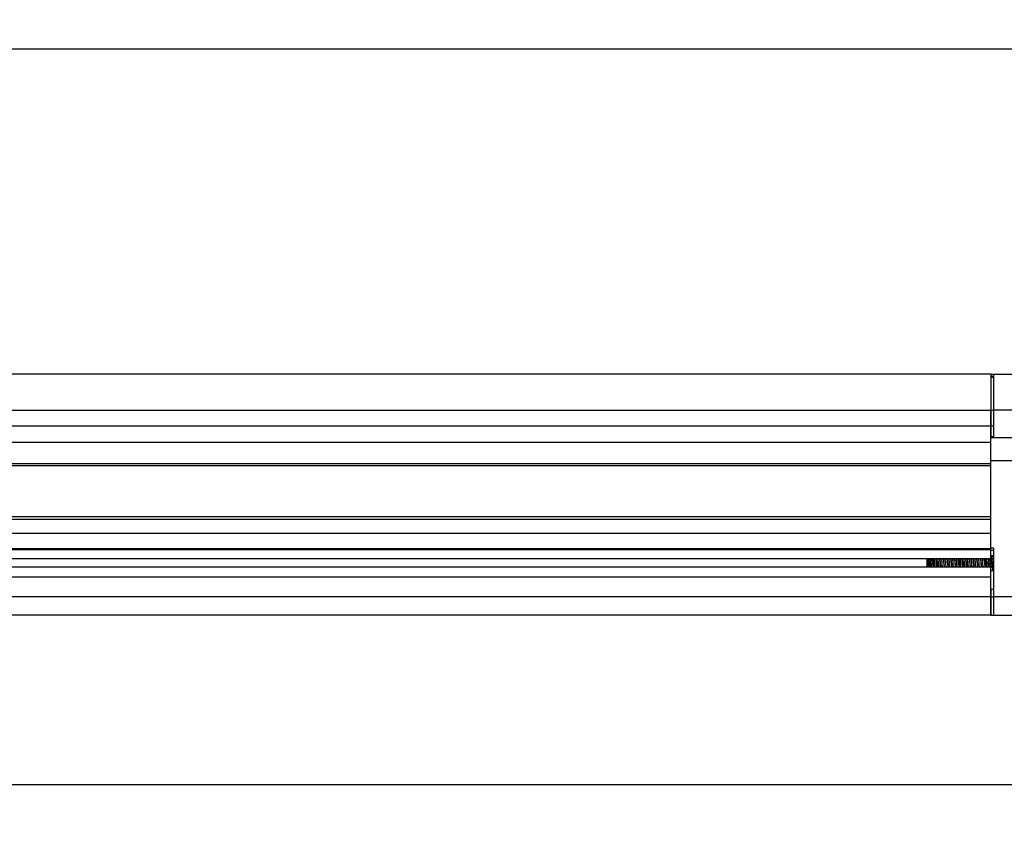
# Model space of a CAD drawing. Units: inches. Extents: x 0.5 to 33.6, y 0.5 to 21.6.
# Drawn here: x 18.9 to 23.1, y 10.2 to 13.7 of the extents above; entities that cross this region are included whole.
import ezdxf

# ---------------------------------------------------------------- set-up
doc = ezdxf.new("R2010")
doc.units = ezdxf.units.IN
doc.header["$LTSCALE"] = 1.87
doc.header["$MEASUREMENT"] = 0
doc.layers.get('0').update_dxf_attribs({"linetype": 'CONTINUOUS'})
doc.layers.add('AXIS', color=7, linetype='CONTINUOUS')
doc.layers.add('DRIVEN_DIMS', color=7, linetype='CONTINUOUS')
doc.dimstyles.new('DIMSTYLE_1', dxfattribs={"dimtxt": 0.1, "dimasz": 0.1875, "dimexe": 0.125, "dimexo": 0.0625, "dimgap": 0.1, "dimtad": 0, "dimtih": 1, "dimtoh": 1, "dimdec": 1, "dimzin": 4, "dimdsep": 46, "dimtxsty": 'STANDARD', "dimblk": '_FILLED', "dimblk1": '_FILLED', "dimblk2": '_FILLED', "dimcen": 0.09, "dimadec": 0, "dimazin": 0, "dimtp": 0.005, "dimtm": 0.005, "dimtfac": 1, "dimtdec": 1, "dimtofl": 0, "dimtmove": 0, "dimatfit": 3, "dimldrblk": '_FILLED', "dimfxl": 1, "dimtolj": 1, "dimtzin": 4, "dimarcsym": 0})

# ---------------------------------------------------------------- blocks, each defined once
blk = doc.blocks.new('_FILLED')
at = {"color": 0, "linetype": 'BYBLOCK'}
blk.add_solid([(0, 0), (-1, 0.167), (-1, -0.167)], dxfattribs=at)
blk = doc.blocks.new('*D10')
at = {"layer": 'DRIVEN_DIMS', "color": 7, "linetype": 'CONTINUOUS'}
for p, q in [((8.5958, 11.2221), (8.5958, 10.3032)), ((26.0604, 11.2221), (26.0604, 10.3032)), ((8.5958, 10.4282), (16.8781, 10.4282)), ((26.0604, 10.4282), (17.7781, 10.4282))]:
    blk.add_line(p, q, dxfattribs=at)
at = {"layer": 'DRIVEN_DIMS', "color": 7, "linetype": 'CONTINUOUS', "xscale": 0.1875, "yscale": 0.1875, "zscale": 0.1875, "rotation": 180}
blk.add_blockref('_FILLED', (8.5958, 10.4282), dxfattribs=at)
at = {"layer": 'DRIVEN_DIMS', "color": 7, "linetype": 'CONTINUOUS', "xscale": 0.1875, "yscale": 0.1875, "zscale": 0.1875}
blk.add_blockref('_FILLED', (26.0604, 10.4282), dxfattribs=at)
at = {"layer": 'DRIVEN_DIMS', "color": 7, "linetype": 'CONTINUOUS', "insert": (17.2281, 10.4782), "char_height": 0.1, "width": 0.7, "attachment_point": 2, "line_spacing_factor": 0.9}
blk.add_mtext('443.6\\P[17.46]', dxfattribs=at)
blk = doc.blocks.new('*D12')
at = {"layer": 'DRIVEN_DIMS', "color": 7, "linetype": 'CONTINUOUS'}
for p, q in [((7.6982, 12.5066), (7.6982, 13.6753)), ((26.958, 12.5066), (26.958, 13.6753)), ((7.6982, 13.5503), (16.8781, 13.5503)), ((26.958, 13.5503), (17.7781, 13.5503))]:
    blk.add_line(p, q, dxfattribs=at)
at = {"layer": 'DRIVEN_DIMS', "color": 7, "linetype": 'CONTINUOUS', "xscale": 0.1875, "yscale": 0.1875, "zscale": 0.1875, "rotation": 180}
blk.add_blockref('_FILLED', (7.6982, 13.5503), dxfattribs=at)
at = {"layer": 'DRIVEN_DIMS', "color": 7, "linetype": 'CONTINUOUS', "xscale": 0.1875, "yscale": 0.1875, "zscale": 0.1875}
blk.add_blockref('_FILLED', (26.958, 13.5503), dxfattribs=at)
at = {"layer": 'DRIVEN_DIMS', "color": 7, "linetype": 'CONTINUOUS', "insert": (17.2281, 13.6003), "char_height": 0.1, "width": 0.7, "attachment_point": 2, "line_spacing_factor": 0.9}
blk.add_mtext('489.2\\P[19.26]', dxfattribs=at)

msp = doc.modelspace()

# ---------------------------------------------------------------- linework, layer by layer
at = {"color": 7, "linetype": 'CONTINUOUS'}
for p, q in [((23.0171, 12.1713), (23.1194, 12.1713)), ((23.0171, 11.9005), (23.0171, 12.0183)), ((24.6549, 12.0183), (23.0289, 12.0183)), ((23.0289, 12.0183), (23.0289, 11.903)), ((11.643, 11.952), (23.0171, 11.952)), ((11.643, 11.8824), (23.0171, 11.8824)), ((23.0171, 11.9065), (23.0289, 11.9065)), ((23.0171, 11.903), (23.0289, 11.903)), ((11.643, 11.7913), (23.0171, 11.7913)), ((23.0171, 11.3866), (23.0171, 11.8031)), ((23.0171, 11.7815), (11.643, 11.7815)), ((23.0171, 11.565), (11.643, 11.565)), ((11.643, 11.5551), (23.0171, 11.5551)), ((23.0171, 11.4941), (11.643, 11.4941)), ((11.643, 11.4311), (23.0171, 11.4311)), ((11.643, 11.4269), (23.0171, 11.4269)), ((23.0171, 11.4337), (23.0289, 11.4337)), ((23.0171, 11.4234), (23.0289, 11.4234)), ((23.0289, 11.4337), (23.0289, 11.2264)), ((23.0171, 11.3866), (11.643, 11.3866)), ((22.7454, 11.3866), (22.7454, 11.3512)), ((22.751, 11.3689), (22.75, 11.3866)), ((22.7519, 11.3511), (22.751, 11.3689)), ((22.7519, 11.3867), (22.7553, 11.3511)), ((22.7532, 11.3867), (22.7566, 11.3511)), ((22.7623, 11.3511), (22.76, 11.3867)), ((22.7619, 11.3867), (22.7643, 11.3511)), ((22.7676, 11.3867), (22.7711, 11.3511)), ((22.7689, 11.3867), (22.7724, 11.3511)), ((22.7757, 11.3867), (22.7769, 11.3689)), ((22.7769, 11.3689), (22.7781, 11.3511)), ((22.7789, 11.3689), (22.7777, 11.3867)), ((22.7801, 11.3511), (22.7789, 11.3689)), ((22.7834, 11.3867), (22.7868, 11.3511)), ((22.7847, 11.3867), (22.7881, 11.3511)), ((22.7915, 11.3867), (22.7926, 11.3689)), ((22.7926, 11.3689), (22.7938, 11.3511)), ((22.7946, 11.3689), (22.7934, 11.3867)), ((22.7958, 11.3511), (22.7946, 11.3689)), ((22.7991, 11.3867), (22.8026, 11.3511)), ((22.8004, 11.3867), (22.8039, 11.3511)), ((22.8072, 11.3867), (22.8084, 11.3689)), ((22.8084, 11.3689), (22.8096, 11.3511)), ((22.8104, 11.3689), (22.8092, 11.3867)), ((22.8116, 11.3511), (22.8104, 11.3689)), ((22.8149, 11.3867), (22.8183, 11.3511)), ((22.8162, 11.3867), (22.8196, 11.3511)), ((22.823, 11.3867), (22.8241, 11.3689)), ((22.8241, 11.3689), (22.8253, 11.3511)), ((22.8261, 11.3689), (22.8249, 11.3867)), ((22.8273, 11.3511), (22.8261, 11.3689)), ((22.8306, 11.3867), (22.8341, 11.3511)), ((22.8319, 11.3867), (22.8354, 11.3511)), ((22.8387, 11.3867), (22.8399, 11.3689)), ((22.8399, 11.3689), (22.8411, 11.3511)), ((22.8419, 11.3689), (22.8407, 11.3867)), ((22.843, 11.3511), (22.8419, 11.3689)), ((22.8464, 11.3867), (22.8498, 11.3511)), ((22.8477, 11.3867), (22.8511, 11.3511)), ((22.8545, 11.3867), (22.8556, 11.3689)), ((22.8556, 11.3689), (22.8568, 11.3511)), ((22.8576, 11.3689), (22.8564, 11.3867)), ((22.8588, 11.3511), (22.8576, 11.3689)), ((22.8621, 11.3866), (22.8656, 11.3511)), ((22.8634, 11.3866), (22.8669, 11.3511)), ((22.8702, 11.3867), (22.8714, 11.3689)), ((22.8714, 11.3689), (22.8726, 11.3511)), ((22.8734, 11.3689), (22.8722, 11.3867)), ((22.8745, 11.3511), (22.8734, 11.3689)), ((22.8779, 11.3867), (22.8813, 11.3512)), ((22.8792, 11.3867), (22.8826, 11.3512)), ((22.8859, 11.3867), (22.8871, 11.3689)), ((22.8871, 11.3689), (22.8883, 11.3512)), ((22.8891, 11.3689), (22.8879, 11.3867)), ((22.8903, 11.3511), (22.8891, 11.3689)), ((22.8936, 11.3867), (22.8971, 11.3511)), ((22.8949, 11.3867), (22.8984, 11.3511)), ((22.9017, 11.3867), (22.9029, 11.3689)), ((22.9029, 11.3689), (22.9041, 11.3511)), ((22.9049, 11.3689), (22.9037, 11.3867)), ((22.906, 11.3511), (22.9049, 11.3689)), ((22.9094, 11.3867), (22.9128, 11.3511)), ((22.9107, 11.3867), (22.9141, 11.3511)), ((22.9174, 11.3867), (22.9186, 11.3689)), ((22.9186, 11.3689), (22.9198, 11.3511)), ((22.9206, 11.3689), (22.9194, 11.3867)), ((22.9218, 11.3511), (22.9206, 11.3689)), ((22.9251, 11.3866), (22.9286, 11.3511)), ((22.9264, 11.3866), (22.9299, 11.3511)), ((22.9332, 11.3867), (22.9344, 11.3689)), ((22.9344, 11.3689), (22.9356, 11.3511)), ((22.9363, 11.3689), (22.9352, 11.3867)), ((22.9375, 11.352), (22.9363, 11.3689)), ((22.9409, 11.3867), (22.9437, 11.3567)), ((22.9422, 11.3867), (22.945, 11.3567)), ((22.9489, 11.3867), (22.9501, 11.3689)), ((22.9501, 11.3689), (22.9513, 11.352)), ((22.9521, 11.3689), (22.9509, 11.3867)), ((22.9533, 11.3511), (22.9521, 11.3689)), ((22.9566, 11.3867), (22.96, 11.3511)), ((22.9579, 11.3867), (22.9613, 11.3511)), ((22.9647, 11.3867), (22.9659, 11.3689)), ((22.9659, 11.3689), (22.9671, 11.3511)), ((22.9678, 11.3689), (22.9667, 11.3867)), ((22.969, 11.3511), (22.9678, 11.3689)), ((22.9724, 11.3867), (22.9758, 11.3511)), ((22.9737, 11.3867), (22.9771, 11.3511)), ((22.9804, 11.3867), (22.9816, 11.3689)), ((22.9816, 11.3689), (22.9828, 11.3511)), ((22.9836, 11.3689), (22.9824, 11.3867)), ((22.9848, 11.3511), (22.9836, 11.3689)), ((22.9881, 11.3867), (22.9915, 11.3511)), ((22.9894, 11.3867), (22.9928, 11.3511)), ((22.9962, 11.3867), (22.9974, 11.3689)), ((22.9974, 11.3689), (22.9986, 11.3511)), ((22.9988, 11.3776), (22.9993, 11.3689)), ((22.9993, 11.3689), (23.0005, 11.3511)), ((23.0039, 11.3866), (23.005, 11.3752)), ((23.005, 11.3752), (23.0073, 11.3511)), ((23.0052, 11.3866), (23.0063, 11.3752)), ((23.0063, 11.3752), (23.0086, 11.3511)), ((23.0126, 11.3776), (23.0131, 11.3689)), ((23.0131, 11.3689), (23.0143, 11.3511)), ((23.0139, 11.3867), (23.0151, 11.3689)), ((23.0151, 11.3689), (23.0163, 11.3511)), ((23.0171, 11.4007), (23.0289, 11.4007)), ((23.0171, 11.3991), (23.0289, 11.3991)), ((23.0178, 11.3968), (23.0171, 11.398)), ((23.0187, 11.3971), (23.0176, 11.3971)), ((23.0197, 11.3991), (23.0185, 11.3971)), ((23.0269, 11.3965), (23.0289, 11.3689)), ((23.0171, 11.3512), (11.643, 11.3512)), ((22.9375, 11.3511), (22.9375, 11.352)), ((22.9437, 11.3567), (22.9443, 11.3512)), ((22.945, 11.3567), (22.9456, 11.3512)), ((22.9513, 11.352), (22.9513, 11.3511)), ((23.0171, 11.1476), (23.0171, 11.3512)), ((23.0171, 11.3413), (23.0175, 11.3373)), ((23.0235, 11.3374), (23.0255, 11.3407)), ((23.0253, 11.3407), (23.0264, 11.3407)), ((23.0262, 11.341), (23.0283, 11.3374)), ((11.643, 11.3109), (23.0171, 11.3109)), ((23.0171, 11.2264), (11.643, 11.2264)), ((23.1391, 11.2264), (23.0289, 11.2264)), ((23.0171, 11.1476), (11.643, 11.1476)), ((23.0289, 11.1476), (25.3714, 11.1476))]:
    msp.add_line(p, q, dxfattribs=at)
for centre, radius, start, end in [((21.4052, 11.2729), 1.597, 3.759, 4.0866), ((21.6554, 11.2891), 1.36, 3.7305, 4.1151), ((23.0162, 11.3958), 0.00182, 29.5945, 30.2746), ((22.7911, 11.3752), 0.2367, 5.1577, 5.841), ((23.0279, 11.342), 0.002, 207.544, 210.2439)]:
    msp.add_arc(centre, radius, start, end, dxfattribs=at)
for points, knots in [([(23.0178, 11.3967), (23.0179, 11.3966), (23.0181, 11.3961), (23.0184, 11.395), (23.0188, 11.3929), (23.0192, 11.3899), (23.0197, 11.3861), (23.0201, 11.3818), (23.0206, 11.377), (23.0211, 11.3719), (23.0215, 11.3667), (23.022, 11.3616), (23.0224, 11.3567), (23.0229, 11.3523), (23.0233, 11.3484), (23.0238, 11.3453), (23.0242, 11.3431), (23.0245, 11.3419), (23.0248, 11.3413), (23.025, 11.3409), (23.0252, 11.3407), (23.0253, 11.3407)], [0, 0, 0, 0, 0.01023, 0.024388, 0.064374, 0.118989, 0.186471, 0.264547, 0.350552, 0.441534, 0.534366, 0.625852, 0.712845, 0.792356, 0.86167, 0.918445, 0.960832, 0.976235, 0.987696, 0.99535, 1, 1, 1, 1]), ([(23.0187, 11.3971), (23.0188, 11.3971), (23.019, 11.3969), (23.0192, 11.3965), (23.0194, 11.3959), (23.0198, 11.3947), (23.0202, 11.3926), (23.0206, 11.3894), (23.021, 11.3856), (23.0215, 11.3812), (23.022, 11.3764), (23.0224, 11.3713), (23.0229, 11.3661), (23.0233, 11.361), (23.0238, 11.3562), (23.0242, 11.3519), (23.0247, 11.3481), (23.0251, 11.345), (23.0255, 11.343), (23.0259, 11.3417), (23.026, 11.3413), (23.0261, 11.3411)], [0, 0, 0, 0, 0.004627, 0.012234, 0.023608, 0.038897, 0.080964, 0.137328, 0.206171, 0.285189, 0.371706, 0.462779, 0.555306, 0.646131, 0.73216, 0.810465, 0.878398, 0.93369, 0.974567, 0.989237, 1, 1, 1, 1])]:
    msp.add_open_spline(points, degree=3, knots=knots, dxfattribs=at)
msp.add_open_spline([(23.0163, 11.3511), (23.0163, 11.3511), (23.0163, 11.3511), (23.0163, 11.351)], degree=3, dxfattribs=at)
at = {"layer": 'AXIS', "color": 7, "linetype": 'CONTINUOUS'}
for p, q in [((23.0171, 12.1713), (11.643, 12.1713)), ((23.0171, 12.1713), (23.0171, 11.9065)), ((23.0171, 12.1626), (23.0289, 12.1626)), ((23.0289, 12.1713), (23.0289, 11.952)), ((23.0171, 12.1586), (23.0289, 12.1586)), ((11.6312, 12.0183), (23.0289, 12.0183)), ((23.0171, 11.952), (23.0289, 11.952)), ((24.6549, 11.9005), (23.0171, 11.9005)), ((23.0171, 11.8031), (23.0171, 11.9005)), ((24.6549, 11.8031), (23.0171, 11.8031)), ((23.0171, 11.3374), (23.0289, 11.3374)), ((23.0171, 11.2587), (23.0289, 11.2587)), ((23.0171, 11.2587), (23.0171, 11.1476)), ((23.0289, 11.2587), (23.0289, 11.1476)), ((23.0171, 11.2264), (23.0289, 11.2264)), ((23.0171, 11.1476), (23.1194, 11.1476))]:
    msp.add_line(p, q, dxfattribs=at)

# ---------------------------------------------------------------- dimensions: what is measured, and where the dimension line sits
at = {"layer": 'DRIVEN_DIMS', "color": 7, "linetype": 'CONTINUOUS'}
for base, p1, p2, picture, middle in [((26.958, 13.5503), (7.6982, 12.4441), (26.958, 12.4441), '*D12', (17.3281, 13.4753)), ((26.0604, 10.4282), (8.5958, 11.2846), (26.0604, 11.2846), '*D10', (17.3281, 10.3532))]:
    dim = msp.add_linear_dim(base=base, p1=p1, p2=p2, dimstyle='DIMSTYLE_1', dxfattribs=at)
    dim.commit()
    dim.dimension.update_dxf_attribs({"geometry": picture, "text_midpoint": middle, "dimtype": 160})

doc.saveas('drawing.dxf')
